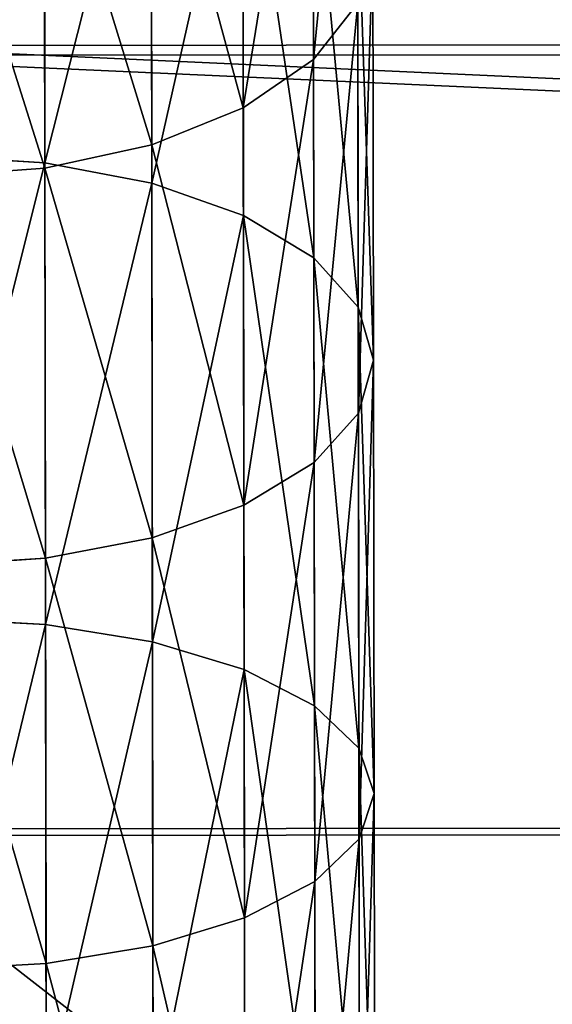
# Model space of a CAD drawing. Units: millimetres. Extents: x -1156 to 2475, y -3074 to 3839.
# Drawn here: x -126 to -106, y -2448 to -2410 of the extents above; entities that cross this region are included whole.
import ezdxf

# ---------------------------------------------------------------- set-up
doc = ezdxf.new("R2010")
doc.units = ezdxf.units.MM
doc.layers.get('0').update_dxf_attribs({"true_color": 0xff5454})

# ---------------------------------------------------------------- blocks, each defined once
blk = doc.blocks.new('Group14')
for p, q in [((1941.253, -854.403, 237.784), (1941.904, -1497.803, 237.799)), ((1970.933, -854.373, 233.06), (1971.584, -1497.773, 233.074)), ((1941.527, -1495.25, 235.834), (1940.881, -856.956, 235.82)), ((1970.68, -856.926, 231.076), (1971.326, -1495.22, 231.091))]:
    blk.add_line(p, q)
at = {"color": 8, "true_color": 0x64777b}
mesh = blk.add_polyface(dxfattribs=at)
corners = [(1912.561, -1497.832, 244.298), (1941.253, -854.403, 237.784), (1911.91, -854.432, 244.283), (1941.904, -1497.803, 237.799)]
mesh.append_faces([[corners[k] for k in face] for face in [(0, 1, 2), (1, 0, 3)]], dxfattribs={"vtx0": -1, "color": 8})
mesh = blk.add_polyface(dxfattribs=at)
corners = [(1941.904, -1497.803, 237.799), (1970.933, -854.373, 233.06), (1941.253, -854.403, 237.784), (1971.584, -1497.773, 233.074)]
mesh.append_faces([[corners[k] for k in face] for face in [(0, 1, 2), (1, 0, 3)]], dxfattribs={"vtx0": -1, "color": 8})
mesh = blk.add_polyface(dxfattribs=at)
corners = [(1971.584, -1497.773, 233.074), (2466.858, -856.425, 169.34), (1970.933, -854.373, 233.06), (2467.505, -1494.719, 169.354)]
mesh.append_faces([[corners[k] for k in face] for face in [(0, 1, 2), (1, 0, 3)]], dxfattribs={"vtx0": -1, "color": 8})
mesh = blk.add_polyface(dxfattribs=at)
corners = [(2466.603, -856.426, 167.357), (1971.326, -1495.22, 231.091), (1970.68, -856.926, 231.076), (2467.249, -1494.72, 167.371)]
mesh.append_faces([[corners[k] for k in face] for face in [(0, 1, 2), (1, 0, 3)]], dxfattribs={"vtx0": -1, "color": 8})
mesh = blk.add_polyface(dxfattribs=at)
corners = [(1940.881, -856.956, 235.82), (1912.068, -1495.28, 242.359), (1911.422, -856.986, 242.344), (1941.527, -1495.25, 235.834)]
mesh.append_faces([[corners[k] for k in face] for face in [(0, 1, 2), (1, 0, 3)]], dxfattribs={"vtx0": -1, "color": 8})
mesh = blk.add_polyface(dxfattribs=at)
corners = [(1970.68, -856.926, 231.076), (1941.527, -1495.25, 235.834), (1940.881, -856.956, 235.82), (1971.326, -1495.22, 231.091)]
mesh.append_faces([[corners[k] for k in face] for face in [(0, 1, 2), (1, 0, 3)]], dxfattribs={"vtx0": -1, "color": 8})
blk = doc.blocks.new('Group8_1')
for p, q in [((1985.985, -867.87, 419.219), (1985.726, -863.508, 418.709)), ((1986.501, -863.509, 457.011), (1986.193, -867.87, 456.523)), ((2001.305, -863.531, 448.592), (2001.033, -867.892, 448.083)), ((2003.548, -867.895, 410.863), (2003.327, -863.534, 410.336)), ((2016.683, -863.553, 441.276), (2016.449, -867.914, 440.749)), ((1985.985, -867.87, 419.219), (1969.078, -867.845, 428.834)), ((1986.193, -867.87, 456.523), (1972.009, -867.85, 466.024)), ((1986.193, -867.87, 456.523), (1985.302, -871.933, 455.091)), ((2003.548, -867.895, 410.863), (1985.985, -867.87, 419.219)), ((1986.757, -871.935, 420.711), (1985.985, -867.87, 419.219)), ((2001.033, -867.892, 448.083), (1986.193, -867.87, 456.523)), ((2001.033, -867.892, 448.083), (2000.249, -871.954, 446.59)), ((2016.449, -867.914, 440.749), (2001.033, -867.892, 448.083)), ((2021.675, -867.922, 403.812), (2003.548, -867.895, 410.863)), ((2004.21, -871.96, 412.408), (2003.548, -867.895, 410.863)), ((2016.449, -867.914, 440.749), (2015.777, -871.977, 439.203)), ((2032.36, -867.937, 434.56), (2016.449, -867.914, 440.749)), ((1986.757, -871.935, 420.711), (1969.957, -871.91, 430.266)), ((1985.302, -871.933, 455.091), (1971.016, -871.912, 464.66)), ((1985.302, -871.933, 455.091), (1983.889, -875.42, 452.813)), ((2000.249, -871.954, 446.59), (1985.302, -871.933, 455.091)), ((2004.21, -871.96, 412.408), (1986.757, -871.935, 420.711)), ((1987.99, -875.426, 423.086), (1986.757, -871.935, 420.711)), ((2000.249, -871.954, 446.59), (1999.006, -875.442, 444.216)), ((2015.777, -871.977, 439.203), (2000.249, -871.954, 446.59)), ((2022.222, -871.986, 405.402), (2004.21, -871.96, 412.408)), ((2005.266, -875.451, 414.867), (2004.21, -871.96, 412.408)), ((2015.777, -871.977, 439.203), (2014.71, -875.465, 436.745)), ((2031.802, -872, 432.97), (2015.777, -871.977, 439.203)), ((1983.889, -875.42, 452.813), (1969.44, -875.399, 462.491)), ((1987.99, -875.426, 423.086), (1971.36, -875.402, 432.544)), ((1983.889, -875.42, 452.813), (1982.051, -878.096, 449.845)), ((1999.006, -875.442, 444.216), (1983.889, -875.42, 452.813)), ((2005.266, -875.451, 414.867), (1987.99, -875.426, 423.086)), ((1989.599, -878.106, 426.18), (1987.99, -875.426, 423.086)), ((1999.006, -875.442, 444.216), (1997.389, -878.118, 441.121)), ((2014.71, -875.465, 436.745), (1999.006, -875.442, 444.216)), ((2023.096, -875.477, 407.931), (2005.266, -875.451, 414.867)), ((2006.645, -878.131, 418.071), (2005.266, -875.451, 414.867)), ((2014.71, -875.465, 436.745), (2013.323, -878.141, 433.541)), ((2030.918, -875.489, 430.44), (2014.71, -875.465, 436.745)), ((1982.051, -878.096, 449.845), (1967.39, -878.074, 459.665)), ((1989.599, -878.106, 426.18), (1973.191, -878.083, 435.512)), ((1982.051, -878.096, 449.845), (1979.911, -879.776, 446.388)), ((1997.389, -878.118, 441.121), (1982.051, -878.096, 449.845)), ((2006.645, -878.131, 418.071), (1989.599, -878.106, 426.18)), ((1991.476, -879.793, 429.784), (1989.599, -878.106, 426.18)), ((1997.389, -878.118, 441.121), (1995.508, -879.798, 437.518)), ((2013.323, -878.141, 433.541), (1997.389, -878.118, 441.121)), ((2024.237, -878.157, 411.228), (2006.645, -878.131, 418.071)), ((2008.253, -879.817, 421.802), (2006.645, -878.131, 418.071)), ((2013.323, -878.141, 433.541), (2011.71, -879.822, 429.81)), ((2029.768, -878.165, 427.144), (2013.323, -878.141, 433.541)), ((1991.476, -879.793, 429.784), (1975.325, -879.769, 438.969)), ((1995.508, -879.798, 437.518), (1979.911, -879.776, 446.388)), ((2008.253, -879.817, 421.802), (1991.476, -879.793, 429.784)), ((1993.491, -880.37, 433.651), (1991.476, -879.793, 429.784)), ((1993.491, -880.37, 433.651), (1995.508, -879.798, 437.518)), ((2011.71, -879.822, 429.81), (1995.508, -879.798, 437.518)), ((2025.569, -879.842, 415.066), (2008.253, -879.817, 421.802)), ((2009.981, -880.394, 425.806), (2008.253, -879.817, 421.802)), ((2009.981, -880.394, 425.806), (2011.71, -879.822, 429.81)), ((2028.432, -879.846, 423.305), (2011.71, -879.822, 429.81)), ((1977.617, -880.347, 442.678), (1993.491, -880.37, 433.651)), ((1993.491, -880.37, 433.651), (2009.981, -880.394, 425.806)), ((2009.981, -880.394, 425.806), (2026.999, -880.418, 419.186))]:
    blk.add_line(p, q)
at = {"color": 8, "true_color": 0x64777b}
mesh = blk.add_polyface(dxfattribs=at)
corners = [(1985.726, -863.508, 418.709), (1969.078, -867.845, 428.834), (1968.782, -863.484, 428.345), (1985.985, -867.87, 419.219)]
mesh.append_faces([[corners[k] for k in face] for face in [(0, 1, 2), (1, 0, 3)]], dxfattribs={"vtx0": -1, "color": 8})
mesh = blk.add_polyface(dxfattribs=at)
corners = [(1986.193, -867.87, 456.523), (1972.352, -863.489, 466.489), (1972.009, -867.85, 466.024), (1986.501, -863.509, 457.011)]
mesh.append_faces([[corners[k] for k in face] for face in [(0, 1, 2), (1, 0, 3)]], dxfattribs={"vtx0": -1, "color": 8})
mesh = blk.add_polyface(dxfattribs=at)
corners = [(2003.327, -863.534, 410.336), (1985.985, -867.87, 419.219), (1985.726, -863.508, 418.709), (2003.548, -867.895, 410.863)]
mesh.append_faces([[corners[k] for k in face] for face in [(0, 1, 2), (1, 0, 3)]], dxfattribs={"vtx0": -1, "color": 8})
mesh = blk.add_polyface(dxfattribs=at)
corners = [(2001.033, -867.892, 448.083), (1986.501, -863.509, 457.011), (1986.193, -867.87, 456.523), (2001.305, -863.531, 448.592)]
mesh.append_faces([[corners[k] for k in face] for face in [(0, 1, 2), (1, 0, 3)]], dxfattribs={"vtx0": -1, "color": 8})
mesh = blk.add_polyface(dxfattribs=at)
corners = [(2016.449, -867.914, 440.749), (2001.305, -863.531, 448.592), (2001.033, -867.892, 448.083), (2016.683, -863.553, 441.276)]
mesh.append_faces([[corners[k] for k in face] for face in [(0, 1, 2), (1, 0, 3)]], dxfattribs={"vtx0": -1, "color": 8})
mesh = blk.add_polyface(dxfattribs=at)
corners = [(2021.493, -863.56, 403.269), (2003.548, -867.895, 410.863), (2003.327, -863.534, 410.336), (2021.675, -867.922, 403.812)]
mesh.append_faces([[corners[k] for k in face] for face in [(0, 1, 2), (1, 0, 3)]], dxfattribs={"vtx0": -1, "color": 8})
mesh = blk.add_polyface(dxfattribs=at)
corners = [(2032.36, -867.937, 434.56), (2016.683, -863.553, 441.276), (2016.449, -867.914, 440.749), (2032.555, -863.576, 435.102)]
mesh.append_faces([[corners[k] for k in face] for face in [(0, 1, 2), (1, 0, 3)]], dxfattribs={"vtx0": -1, "color": 8})
mesh = blk.add_polyface(dxfattribs=at)
corners = [(1985.985, -867.87, 419.219), (1969.957, -871.91, 430.266), (1969.078, -867.845, 428.834), (1986.757, -871.935, 420.711)]
mesh.append_faces([[corners[k] for k in face] for face in [(0, 1, 2), (1, 0, 3)]], dxfattribs={"vtx0": -1, "color": 8})
mesh = blk.add_polyface(dxfattribs=at)
corners = [(1985.302, -871.933, 455.091), (1972.009, -867.85, 466.024), (1971.016, -871.912, 464.66), (1986.193, -867.87, 456.523)]
mesh.append_faces([[corners[k] for k in face] for face in [(0, 1, 2), (1, 0, 3)]], dxfattribs={"vtx0": -1, "color": 8})
mesh = blk.add_polyface(dxfattribs=at)
corners = [(2000.249, -871.954, 446.59), (1986.193, -867.87, 456.523), (1985.302, -871.933, 455.091), (2001.033, -867.892, 448.083)]
mesh.append_faces([[corners[k] for k in face] for face in [(0, 1, 2), (1, 0, 3)]], dxfattribs={"vtx0": -1, "color": 8})
mesh = blk.add_polyface(dxfattribs=at)
corners = [(2003.548, -867.895, 410.863), (1986.757, -871.935, 420.711), (1985.985, -867.87, 419.219), (2004.21, -871.96, 412.408)]
mesh.append_faces([[corners[k] for k in face] for face in [(0, 1, 2), (1, 0, 3)]], dxfattribs={"vtx0": -1, "color": 8})
mesh = blk.add_polyface(dxfattribs=at)
corners = [(2015.777, -871.977, 439.203), (2001.033, -867.892, 448.083), (2000.249, -871.954, 446.59), (2016.449, -867.914, 440.749)]
mesh.append_faces([[corners[k] for k in face] for face in [(0, 1, 2), (1, 0, 3)]], dxfattribs={"vtx0": -1, "color": 8})
mesh = blk.add_polyface(dxfattribs=at)
corners = [(2021.675, -867.922, 403.812), (2004.21, -871.96, 412.408), (2003.548, -867.895, 410.863), (2022.222, -871.986, 405.402)]
mesh.append_faces([[corners[k] for k in face] for face in [(0, 1, 2), (1, 0, 3)]], dxfattribs={"vtx0": -1, "color": 8})
mesh = blk.add_polyface(dxfattribs=at)
corners = [(2031.802, -872, 432.97), (2016.449, -867.914, 440.749), (2015.777, -871.977, 439.203), (2032.36, -867.937, 434.56)]
mesh.append_faces([[corners[k] for k in face] for face in [(0, 1, 2), (1, 0, 3)]], dxfattribs={"vtx0": -1, "color": 8})
mesh = blk.add_polyface(dxfattribs=at)
corners = [(1983.889, -875.42, 452.813), (1971.016, -871.912, 464.66), (1969.44, -875.399, 462.491), (1985.302, -871.933, 455.091)]
mesh.append_faces([[corners[k] for k in face] for face in [(0, 1, 2), (1, 0, 3)]], dxfattribs={"vtx0": -1, "color": 8})
mesh = blk.add_polyface(dxfattribs=at)
corners = [(1986.757, -871.935, 420.711), (1971.36, -875.402, 432.544), (1969.957, -871.91, 430.266), (1987.99, -875.426, 423.086)]
mesh.append_faces([[corners[k] for k in face] for face in [(0, 1, 2), (1, 0, 3)]], dxfattribs={"vtx0": -1, "color": 8})
mesh = blk.add_polyface(dxfattribs=at)
corners = [(1999.006, -875.442, 444.216), (1985.302, -871.933, 455.091), (1983.889, -875.42, 452.813), (2000.249, -871.954, 446.59)]
mesh.append_faces([[corners[k] for k in face] for face in [(0, 1, 2), (1, 0, 3)]], dxfattribs={"vtx0": -1, "color": 8})
mesh = blk.add_polyface(dxfattribs=at)
corners = [(2004.21, -871.96, 412.408), (1987.99, -875.426, 423.086), (1986.757, -871.935, 420.711), (2005.266, -875.451, 414.867)]
mesh.append_faces([[corners[k] for k in face] for face in [(0, 1, 2), (1, 0, 3)]], dxfattribs={"vtx0": -1, "color": 8})
mesh = blk.add_polyface(dxfattribs=at)
corners = [(2014.71, -875.465, 436.745), (2000.249, -871.954, 446.59), (1999.006, -875.442, 444.216), (2015.777, -871.977, 439.203)]
mesh.append_faces([[corners[k] for k in face] for face in [(0, 1, 2), (1, 0, 3)]], dxfattribs={"vtx0": -1, "color": 8})
mesh = blk.add_polyface(dxfattribs=at)
corners = [(2022.222, -871.986, 405.402), (2005.266, -875.451, 414.867), (2004.21, -871.96, 412.408), (2023.096, -875.477, 407.931)]
mesh.append_faces([[corners[k] for k in face] for face in [(0, 1, 2), (1, 0, 3)]], dxfattribs={"vtx0": -1, "color": 8})
mesh = blk.add_polyface(dxfattribs=at)
corners = [(2030.918, -875.489, 430.44), (2015.777, -871.977, 439.203), (2014.71, -875.465, 436.745), (2031.802, -872, 432.97)]
mesh.append_faces([[corners[k] for k in face] for face in [(0, 1, 2), (1, 0, 3)]], dxfattribs={"vtx0": -1, "color": 8})
mesh = blk.add_polyface(dxfattribs=at)
corners = [(1983.889, -875.42, 452.813), (1967.39, -878.074, 459.665), (1982.051, -878.096, 449.845), (1969.44, -875.399, 462.491)]
mesh.append_faces([[corners[k] for k in face] for face in [(0, 1, 2), (1, 0, 3)]], dxfattribs={"vtx0": -1, "color": 8})
mesh = blk.add_polyface(dxfattribs=at)
corners = [(1989.599, -878.106, 426.18), (1971.36, -875.402, 432.544), (1987.99, -875.426, 423.086), (1973.191, -878.083, 435.512)]
mesh.append_faces([[corners[k] for k in face] for face in [(0, 1, 2), (1, 0, 3)]], dxfattribs={"vtx0": -1, "color": 8})
mesh = blk.add_polyface(dxfattribs=at)
corners = [(1999.006, -875.442, 444.216), (1982.051, -878.096, 449.845), (1997.389, -878.118, 441.121), (1983.889, -875.42, 452.813)]
mesh.append_faces([[corners[k] for k in face] for face in [(0, 1, 2), (1, 0, 3)]], dxfattribs={"vtx0": -1, "color": 8})
mesh = blk.add_polyface(dxfattribs=at)
corners = [(2006.645, -878.131, 418.071), (1987.99, -875.426, 423.086), (2005.266, -875.451, 414.867), (1989.599, -878.106, 426.18)]
mesh.append_faces([[corners[k] for k in face] for face in [(0, 1, 2), (1, 0, 3)]], dxfattribs={"vtx0": -1, "color": 8})
mesh = blk.add_polyface(dxfattribs=at)
corners = [(2014.71, -875.465, 436.745), (1997.389, -878.118, 441.121), (2013.323, -878.141, 433.541), (1999.006, -875.442, 444.216)]
mesh.append_faces([[corners[k] for k in face] for face in [(0, 1, 2), (1, 0, 3)]], dxfattribs={"vtx0": -1, "color": 8})
mesh = blk.add_polyface(dxfattribs=at)
corners = [(2024.237, -878.157, 411.228), (2005.266, -875.451, 414.867), (2023.096, -875.477, 407.931), (2006.645, -878.131, 418.071)]
mesh.append_faces([[corners[k] for k in face] for face in [(0, 1, 2), (1, 0, 3)]], dxfattribs={"vtx0": -1, "color": 8})
mesh = blk.add_polyface(dxfattribs=at)
corners = [(2030.918, -875.489, 430.44), (2013.323, -878.141, 433.541), (2029.768, -878.165, 427.144), (2014.71, -875.465, 436.745)]
mesh.append_faces([[corners[k] for k in face] for face in [(0, 1, 2), (1, 0, 3)]], dxfattribs={"vtx0": -1, "color": 8})
mesh = blk.add_polyface(dxfattribs=at)
corners = [(1982.051, -878.096, 449.845), (1965.004, -879.754, 456.373), (1979.911, -879.776, 446.388), (1967.39, -878.074, 459.665)]
mesh.append_faces([[corners[k] for k in face] for face in [(0, 1, 2), (1, 0, 3)]], dxfattribs={"vtx0": -1, "color": 8})
mesh = blk.add_polyface(dxfattribs=at)
corners = [(1991.476, -879.793, 429.784), (1973.191, -878.083, 435.512), (1989.599, -878.106, 426.18), (1975.325, -879.769, 438.969)]
mesh.append_faces([[corners[k] for k in face] for face in [(0, 1, 2), (1, 0, 3)]], dxfattribs={"vtx0": -1, "color": 8})
mesh = blk.add_polyface(dxfattribs=at)
corners = [(1997.389, -878.118, 441.121), (1979.911, -879.776, 446.388), (1995.508, -879.798, 437.518), (1982.051, -878.096, 449.845)]
mesh.append_faces([[corners[k] for k in face] for face in [(0, 1, 2), (1, 0, 3)]], dxfattribs={"vtx0": -1, "color": 8})
mesh = blk.add_polyface(dxfattribs=at)
corners = [(2008.253, -879.817, 421.802), (1989.599, -878.106, 426.18), (2006.645, -878.131, 418.071), (1991.476, -879.793, 429.784)]
mesh.append_faces([[corners[k] for k in face] for face in [(0, 1, 2), (1, 0, 3)]], dxfattribs={"vtx0": -1, "color": 8})
mesh = blk.add_polyface(dxfattribs=at)
corners = [(2013.323, -878.141, 433.541), (1995.508, -879.798, 437.518), (2011.71, -879.822, 429.81), (1997.389, -878.118, 441.121)]
mesh.append_faces([[corners[k] for k in face] for face in [(0, 1, 2), (1, 0, 3)]], dxfattribs={"vtx0": -1, "color": 8})
mesh = blk.add_polyface(dxfattribs=at)
corners = [(2025.569, -879.842, 415.066), (2006.645, -878.131, 418.071), (2024.237, -878.157, 411.228), (2008.253, -879.817, 421.802)]
mesh.append_faces([[corners[k] for k in face] for face in [(0, 1, 2), (1, 0, 3)]], dxfattribs={"vtx0": -1, "color": 8})
mesh = blk.add_polyface(dxfattribs=at)
corners = [(2029.768, -878.165, 427.144), (2011.71, -879.822, 429.81), (2028.432, -879.846, 423.305), (2013.323, -878.141, 433.541)]
mesh.append_faces([[corners[k] for k in face] for face in [(0, 1, 2), (1, 0, 3)]], dxfattribs={"vtx0": -1, "color": 8})
mesh = blk.add_polyface(dxfattribs=at)
corners = [(1993.491, -880.37, 433.651), (1975.325, -879.769, 438.969), (1991.476, -879.793, 429.784), (1977.617, -880.347, 442.678)]
mesh.append_faces([[corners[k] for k in face] for face in [(0, 1, 2), (1, 0, 3)]], dxfattribs={"vtx0": -1, "color": 8})
mesh = blk.add_polyface(dxfattribs=at)
corners = [(1995.508, -879.798, 437.518), (1977.617, -880.347, 442.678), (1993.491, -880.37, 433.651), (1979.911, -879.776, 446.388)]
mesh.append_faces([[corners[k] for k in face] for face in [(0, 1, 2), (1, 0, 3)]], dxfattribs={"vtx0": -1, "color": 8})
mesh = blk.add_polyface(dxfattribs=at)
corners = [(2009.981, -880.394, 425.806), (1991.476, -879.793, 429.784), (2008.253, -879.817, 421.802), (1993.491, -880.37, 433.651)]
mesh.append_faces([[corners[k] for k in face] for face in [(0, 1, 2), (1, 0, 3)]], dxfattribs={"vtx0": -1, "color": 8})
mesh = blk.add_polyface(dxfattribs=at)
corners = [(2011.71, -879.822, 429.81), (1993.491, -880.37, 433.651), (2009.981, -880.394, 425.806), (1995.508, -879.798, 437.518)]
mesh.append_faces([[corners[k] for k in face] for face in [(0, 1, 2), (1, 0, 3)]], dxfattribs={"vtx0": -1, "color": 8})
mesh = blk.add_polyface(dxfattribs=at)
corners = [(2026.999, -880.418, 419.186), (2008.253, -879.817, 421.802), (2025.569, -879.842, 415.066), (2009.981, -880.394, 425.806)]
mesh.append_faces([[corners[k] for k in face] for face in [(0, 1, 2), (1, 0, 3)]], dxfattribs={"vtx0": -1, "color": 8})
mesh = blk.add_polyface(dxfattribs=at)
corners = [(2028.432, -879.846, 423.305), (2009.981, -880.394, 425.806), (2026.999, -880.418, 419.186), (2011.71, -879.822, 429.81)]
mesh.append_faces([[corners[k] for k in face] for face in [(0, 1, 2), (1, 0, 3)]], dxfattribs={"vtx0": -1, "color": 8})
blk = doc.blocks.new('Group_42')
blk.add_blockref('Group8_1', (-306.439, 881.288, -52.329))
blk = doc.blocks.new('Group_41')
blk.add_blockref('Group_42', (6.083, 0, 5.785))
blk = doc.blocks.new('Group_44')
blk.add_blockref('Group_41', (0, 0))
blk = doc.blocks.new('Group_40')
blk.add_blockref('Group14', (-249.724, 1961.524, -30.805))
at = {"extrusion": (0, 0, -1), "zscale": -1, "rotation": 180}
blk.add_blockref('Group_44', (-10.632, 487.673, -15.739), dxfattribs=at)

msp = doc.modelspace()

# ---------------------------------------------------------------- block references
at = {"rotation": 270}
msp.add_blockref('Group_40', (-599.128, -719.444, 57.081), dxfattribs=at)

doc.saveas('drawing.dxf')
